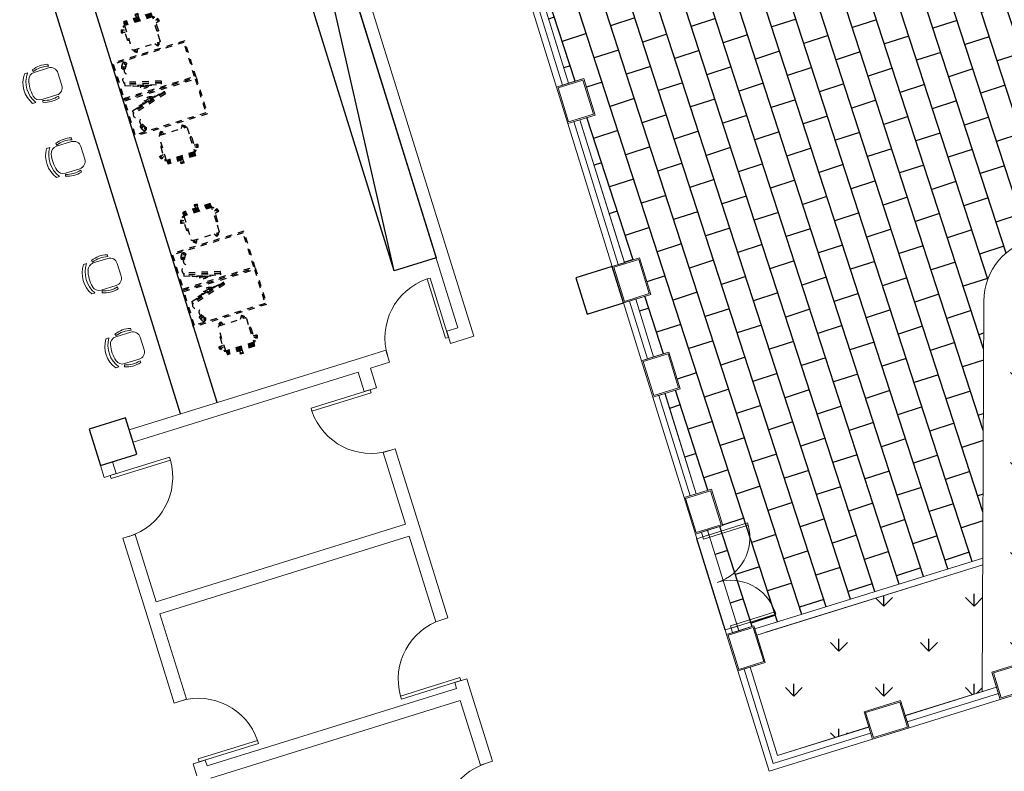
# Model space of a CAD drawing. Extents: x 496473 to 500358, y 3321784 to 3322842.
# Drawn here: x 498513 to 498529, y 3322363 to 3322375 of the extents above; entities that cross this region are included whole.
import ezdxf

# ---------------------------------------------------------------- set-up
doc = ezdxf.new("R2010")
doc.units = 0
doc.header["$LTSCALE"] = 0.5
doc.linetypes.add('HIDDEN2', pattern=[4.7625, 3.175, -1.5875])
doc.layers.get('0').update_dxf_attribs({"linetype": 'CONTINUOUS'})
for name, color, linetype in [('0-图框', 8, 'CONTINUOUS'), ('132', 8, 'CONTINUOUS'), ('COLUMN', 8, 'CONTINUOUS'), ('CURTWALL', 8, 'CONTINUOUS'), ('P-活动家具', 8, 'HIDDEN2'), ('WALL', 8, 'CONTINUOUS'), ('WINDOW', 8, 'CONTINUOUS'), ('填充', 8, 'CONTINUOUS'), ('排水沟', 8, 'CONTINUOUS'), ('景观边界', 8, 'CONTINUOUS'), ('立面', 8, 'CONTINUOUS'), ('行车道边线', 2, 'CONTINUOUS')]:
    doc.layers.add(name, color=color, linetype=linetype)
pattern_1 = [(90, (-493302.27, -3313057.9512), (-0.707106781, 0.707106781), [0.1875, -1.226713563]), (45, (-493302.27, -3313057.9512), (-0.7071067812, 0.7071067812), [0.1875, -0.8125]), (135, (-493302.27, -3313057.9512), (-0.7071067812, -0.7071067812), [0.1875, -0.8125])]
pattern_2 = [(90, (-493302.27, -3313057.9512), (-1.414213562, 1.414213562), [0.375, -2.453427126]), (45, (-493302.27, -3313057.9512), (-1.4142135624, 1.4142135624), [0.375, -1.625]), (135, (-493302.27, -3313057.9512), (-1.4142135624, -1.4142135624), [0.375, -1.625])]

# ---------------------------------------------------------------- blocks, each defined once
blk = doc.blocks.new('A$C2AA62A35')
at = {"color": 0, "linetype": 'ByBlock'}
for p, q in [((719, 1161), (741, 1105)), ((737, 1101), (736, 1103)), ((749, 1107), (737, 1101)), ((769, 1120), (741, 1105)), ((749, 1107), (748, 1109)), ((755, 1167), (771, 1126)), ((1053, 1086), (1063, 1089)), ((1063, 1089), (1148, 772)), ((119, 930), (71, 924)), ((119, 470), (119, 930)), ((119, 930), (511, 930)), ((347, 954), (131, 954)), ((55, 476), (55, 924)), ((71, 924), (55, 924)), ((527, 914), (527, 486)), ((1148, 772), (1138, 770)), ((71, 476), (55, 476)), ((119, 470), (71, 476)), ((359, 470), (119, 470)), ((511, 470), (359, 470)), ((347, 446), (131, 446))]:
    blk.add_line(p, q, dxfattribs=at)
at = {"color": 251, "linetype": 'ByBlock'}
for p, q in [((733, 1134), (730, 1133)), ((745, 1139), (740, 1137)), ((763, 1148), (759, 1146)), ((1146, 644), (996, 1202)), ((1156, 646), (1006, 1205))]:
    blk.add_line(p, q, dxfattribs=at)
at = {"color": 0, "linetype": 'ByBlock'}
blk.add_lwpolyline([(1170, 650), (1122, 637), (972, 1196), (1020, 1209)], close=True, dxfattribs=at)
at = {"color": 251, "linetype": 'ByBlock'}
for centre in [(1112, 977), (1136, 889)]:
    blk.add_circle(centre, 6.6, dxfattribs=at)
at = {"color": 0, "linetype": 'ByBlock'}
for centre, radius, start, end in [((693, 1112), 28.6, 126.3951, 206.4356), ((698, 1113), 33.4, 203.7721, 280.074), ((779, 1013), 160, 100.7642, 130.1274), ((717, 1153), 53.3, 286.4887, 296.4939), ((750, 1165), 5, 21.5447, 100.7642), ((767, 1124), 5, 297.9674, 21.5447), ((131, 942), 12, 90, 180), ((131, 942), 12, 180, 270), ((347, 942), 12, 0, 90), ((347, 942), 12, 270, 0), ((511, 914), 16, 0, 90), ((131, 458), 12, 90, 180), ((347, 458), 12, 0, 90), ((511, 486), 16, 270, 0), ((131, 458), 12, 180, 270), ((347, 458), 12, 270, 0)]:
    blk.add_arc(centre, radius, start, end, dxfattribs=at)
at = {"color": 251, "linetype": 'ByBlock'}
for centre, radius, start, end in [((693, 1080), 30.9, 72.7483, 116.8422), ((693, 1080), 27.9, 66.1527, 117.4129), ((740, 1115), 51.2, 114.2573, 154.8296), ((717, 1153), 53.3, 245.9897, 286.4887), ((1024, 909), 128, 325.7763, 64.2237), ((1053, 919), 69.4, 335.0661, 54.9339)]:
    blk.add_arc(centre, radius, start, end, dxfattribs=at)
at = {"color": 251, "linetype": 'ByBlock', "extrusion": (-2.33623e-12, 7.95424e-12, -1)}
for centre, major_axis in [((736, 1136), (-2.89, 7.39)), ((752, 1143), (-7.21, -3.31))]:
    blk.add_ellipse(centre, major_axis=major_axis, ratio=0.432067, start_param=3.141593, end_param=9.424778, dxfattribs=at)
at = {"color": 0, "linetype": 'ByBlock'}
for points, knots in [([(763, 1148), (776, 1139), (835, 1179), (893, 1064), (896, 1239), (996, 1202)], [0, 0, 0, 0, 54.549651, 126.009239, 156.340807, 156.340807, 156.340807, 156.340807]), ([(732, 1102), (730, 1100), (725, 1096), (719, 1090), (712, 1083), (707, 1081), (704, 1080)], [9.51244, 9.51244, 9.51244, 9.51244, 17.355242, 27.460135, 36.892546, 44.800695, 44.800695, 44.800695, 44.800695])]:
    blk.add_open_spline(points, degree=3, knots=knots, dxfattribs=at)
at = {"layer": '0-图框', "color": 251, "linetype": 'ByBlock'}
for p, q in [((103, 472), (103, 928)), ((165, 1001), (210, 1015)), ((165, 1001), (173, 976)), ((173, 976), (180, 978)), ((177, 988), (208, 998)), ((180, 978), (177, 988)), ((187, 954), (180, 978)), ((211, 988), (208, 998)), ((210, 1015), (218, 990)), ((211, 988), (218, 990)), ((211, 988), (222, 954)), ((71, 476), (71, 924)), ((87, 474), (87, 926)), ((527, 881), (536, 887)), ((555, 860), (527, 840)), ((553, 909), (531, 893)), ((531, 893), (536, 887)), ((536, 887), (544, 894)), ((544, 894), (564, 867)), ((553, 909), (581, 870)), ((555, 860), (564, 867)), ((555, 860), (559, 855)), ((581, 870), (559, 855)), ((0, 676), (0, 724)), ((0, 724), (26, 724)), ((0, 676), (26, 676)), ((26, 717), (16, 717)), ((16, 683), (16, 717)), ((26, 683), (16, 683)), ((26, 717), (26, 724)), ((26, 717), (55, 717)), ((26, 676), (26, 683)), ((55, 683), (26, 683)), ((55, 683), (55, 717)), ((527, 560), (555, 540)), ((536, 513), (527, 519)), ((536, 513), (531, 507)), ((553, 491), (531, 507)), ((536, 513), (544, 506)), ((564, 533), (544, 506)), ((581, 530), (553, 491)), ((559, 545), (555, 540)), ((555, 540), (564, 533)), ((581, 530), (559, 545)), ((165, 399), (173, 424)), ((210, 385), (165, 399)), ((180, 422), (173, 424)), ((180, 422), (177, 412)), ((208, 402), (177, 412)), ((180, 422), (187, 446)), ((211, 412), (208, 402)), ((210, 385), (218, 410)), ((222, 446), (211, 412)), ((218, 410), (211, 412))]:
    blk.add_line(p, q, dxfattribs=at)
at = {"layer": '0-图框', "color": 0, "linetype": 'ByBlock'}
blk.add_lwpolyline([(627, 100), (627, 1300), (1227, 1300), (1227, 100)], close=True, dxfattribs=at)
at = {"layer": '0-图框', "color": 251, "linetype": 'ByBlock'}
blk.add_lwpolyline([(647, 120), (647, 1280), (1207, 1280), (1207, 120)], close=True, dxfattribs=at)
blk = doc.blocks.new('A$C0155576D')
at = {"layer": '132', "color": 8, "lineweight": 0}
for p, q in [((16, 544), (52, 544)), ((81, 526), (81, 252)), ((444, 658), (213, 658)), ((576, 261), (576, 526)), ((643, 535), (607, 535)), ((64, 264), (32, 254)), ((596, 255), (627, 245)), ((66, 76), (66, 132)), ((602, 92), (602, 148))]:
    blk.add_line(p, q, dxfattribs=at)
for centre, radius, start, end in [((450, 421), 450, 164.1508, 201.879), ((485, 421), 450, 164.1508, 200.5069), ((213, 526), 132, 90, 180), ((444, 526), 132, 0, 90), ((174, 412), 450, 339.4931, 15.8492), ((209, 412), 450, 338.121, 15.8492), ((213, 252), 132, 180, 257.6359), ((444, 261), 132, 286.7201, 0), ((323, 526), 470, 236.8722, 306.3987), ((323, 470), 470, 236.8722, 306.3987), ((312, 702), 592, 257.6359, 286.7201)]:
    blk.add_arc(centre, radius, start, end, dxfattribs=at)
blk = doc.blocks.new('_FZHK')
at = {"color": 8}
blk.add_lwpolyline([(-0.5, -0.5), (0.5, -0.5), (0.5, 0.5), (-0.5, 0.5)], close=True, dxfattribs=at)
blk = doc.blocks.new('$DorLib2D$00000001')
at = {"lineweight": 5}
for p, q in [((0.45, 0.975), (0.5, 0.975)), ((0.45, 0), (0.45, 0.975)), ((0.5, 0), (0.5, 0.975)), ((0.5, 0), (0.45, 0))]:
    blk.add_line(p, q, dxfattribs=at)
blk.add_arc((0.475, 0), 0.975, 91.4693, 180, dxfattribs=at)
blk = doc.blocks.new('$DorLib2D$00000002')
at = {"lineweight": 0}
for p, q in [((-0.5, 0), (-0.5, 0.4875)), ((-0.475, 0.4875), (-0.5, 0.4875)), ((-0.475, 0), (-0.475, 0.4875)), ((0.475, 0), (0.475, 0.4875)), ((0.475, 0.4875), (0.5, 0.4875)), ((0.5, 0), (0.5, 0.4875)), ((-0.5, 0), (-0.475, 0)), ((0.5, 0), (0.475, 0))]:
    blk.add_line(p, q, dxfattribs=at)
for centre, start, end in [((-0.4875, 0), 0, 88.53072), ((0.4875, 0), 91.46928, 180)]:
    blk.add_arc(centre, 0.4875, start, end, dxfattribs=at)
blk = doc.blocks.new('vccdd')
at = {"color": 8}
blk.add_line((4945044, -3518096), (4945731, -3509245), dxfattribs=at)
blk.add_lwpolyline([(4945731, -3518096), (4945044, -3518096), (4945044, -3509245), (4945731, -3509245)], close=True, dxfattribs=at)
at = {"layer": 'CURTWALL', "color": 8, "lineweight": 5}
for p, q in [((4948331, -3516095), (4948331, -3514445)), ((4948431, -3516095), (4948431, -3514445)), ((4948531, -3516095), (4948531, -3514445)), ((4948331, -3516095), (4948531, -3516095)), ((4948331, -3519045), (4948331, -3516695)), ((4948331, -3516695), (4948531, -3516695)), ((4948431, -3519045), (4948431, -3516695)), ((4948531, -3519045), (4948531, -3516695)), ((4948331, -3519045), (4948531, -3519045)), ((4948331, -3520595), (4948331, -3519645)), ((4948331, -3519645), (4948531, -3519645)), ((4948431, -3520595), (4948431, -3519645)), ((4948531, -3520595), (4948531, -3519645)), ((4948331, -3520595), (4948531, -3520595)), ((4948331, -3522845), (4948331, -3521195)), ((4948331, -3521195), (4948531, -3521195)), ((4948431, -3522845), (4948431, -3521195)), ((4948531, -3522845), (4948531, -3521195)), ((4948331, -3522845), (4948531, -3522845)), ((4948331, -3523445), (4948331, -3523520)), ((4948531, -3523445), (4948331, -3523445)), ((4948331, -3523520), (4948531, -3523520)), ((4948431, -3523520), (4948431, -3523445)), ((4948531, -3523520), (4948531, -3523445)), ((4948531, -3525020), (4948331, -3525020)), ((4948331, -3525020), (4948331, -3525095)), ((4948331, -3525095), (4948531, -3525095)), ((4948431, -3525095), (4948431, -3525020)), ((4948531, -3525095), (4948531, -3525020)), ((4948331, -3527345), (4948331, -3525695)), ((4948331, -3525695), (4948531, -3525695)), ((4948431, -3527245), (4948431, -3525695)), ((4948531, -3527145), (4948531, -3525695)), ((4948431, -3527245), (4950031, -3527245)), ((4948531, -3527145), (4950031, -3527145)), ((4950031, -3527145), (4950031, -3527345)), ((4950631, -3527145), (4952131, -3527145)), ((4950631, -3527145), (4950631, -3527345)), ((4950631, -3527245), (4952131, -3527245)), ((4952131, -3527145), (4952131, -3527345)), ((4948331, -3527345), (4950031, -3527345)), ((4950631, -3527345), (4952131, -3527345))]:
    blk.add_line(p, q, dxfattribs=at)
at = {"layer": 'WALL', "color": 8, "lineweight": 9}
for p, q in [((4945931, -3519445), (4945931, -3509145)), ((4945731, -3519245), (4945731, -3509245)), ((4940331, -3519245), (4944131, -3519245)), ((4944548, -3519245), (4944131, -3519245)), ((4944548, -3519445), (4944548, -3519245)), ((4945731, -3519245), (4945548, -3519245)), ((4945548, -3519245), (4945548, -3519445)), ((4940331, -3519445), (4944031, -3519445)), ((4944031, -3519445), (4944031, -3519766)), ((4944231, -3519766), (4944231, -3519445)), ((4944231, -3519445), (4944548, -3519445)), ((4945548, -3519445), (4945931, -3519445)), ((4939731, -3519645), (4939731, -3519840)), ((4939931, -3519840), (4939931, -3519645)), ((4939731, -3519840), (4939931, -3519840)), ((4944031, -3519766), (4944231, -3519766)), ((4944231, -3520766), (4944031, -3520766)), ((4944031, -3520766), (4944031, -3521945)), ((4944231, -3522045), (4944231, -3520766)), ((4939931, -3520840), (4939731, -3520840)), ((4939731, -3520840), (4939731, -3522045)), ((4939931, -3521945), (4939931, -3520840)), ((4939931, -3521945), (4944031, -3521945)), ((4939731, -3522045), (4939731, -3523549)), ((4939931, -3523549), (4939931, -3522145)), ((4939931, -3522145), (4944031, -3522145)), ((4944031, -3522145), (4944031, -3523549)), ((4944231, -3523549), (4944231, -3522045)), ((4939731, -3523549), (4939931, -3523549)), ((4944031, -3523549), (4944231, -3523549)), ((4939931, -3524549), (4939731, -3524549)), ((4939731, -3524549), (4939731, -3524745)), ((4939931, -3524645), (4939931, -3524549)), ((4939931, -3524645), (4944031, -3524645)), ((4944231, -3524549), (4944031, -3524549)), ((4944031, -3524549), (4944031, -3524645)), ((4944231, -3524745), (4944231, -3524549)), ((4944231, -3525906), (4944231, -3524745)), ((4939931, -3524845), (4944031, -3524845)), ((4944031, -3524845), (4944031, -3525906)), ((4944031, -3525906), (4944231, -3525906))]:
    blk.add_line(p, q, dxfattribs=at)
at = {"layer": 'WINDOW', "color": 8}
for p, q in [((4941175, -3519245), (4941175, -3509245)), ((4941775, -3519245), (4941775, -3509245)), ((4948331, -3525020), (4948331, -3523520))]:
    blk.add_line(p, q, dxfattribs=at)
at = {"layer": '立面', "color": 8, "lineweight": 5}
for points in [[(4948781, -3516695), (4948331, -3516695), (4948331, -3516095), (4948781, -3516095)], [(4948761, -3516675), (4948351, -3516675), (4948351, -3516115), (4948761, -3516115)], [(4948781, -3519645), (4948331, -3519645), (4948331, -3519045), (4948781, -3519045)], [(4948761, -3519625), (4948351, -3519625), (4948351, -3519065), (4948761, -3519065)], [(4948781, -3521195), (4948331, -3521195), (4948331, -3520595), (4948781, -3520595)], [(4948761, -3521175), (4948351, -3521175), (4948351, -3520615), (4948761, -3520615)], [(4948781, -3523445), (4948331, -3523445), (4948331, -3522845), (4948781, -3522845)], [(4948761, -3523425), (4948351, -3523425), (4948351, -3522865), (4948761, -3522865)], [(4948781, -3525695), (4948331, -3525695), (4948331, -3525095), (4948781, -3525095)], [(4948761, -3525675), (4948351, -3525675), (4948351, -3525115), (4948761, -3525115)], [(4950631, -3526895), (4950631, -3527345), (4950031, -3527345), (4950031, -3526895)], [(4950611, -3526915), (4950611, -3527325), (4950051, -3527325), (4950051, -3526915)], [(4952731, -3526895), (4952731, -3527345), (4952131, -3527345), (4952131, -3526895)], [(4952711, -3526915), (4952711, -3527325), (4952151, -3527325), (4952151, -3526915)]]:
    blk.add_lwpolyline(points, close=True, dxfattribs=at)
at = {"layer": '132', "color": 8, "ltscale": 3, "yscale": 0.8975999996304679, "zscale": 0.8975999996304679}
for p, xscale, rotation in [((4940335, -3513960), -0.8975999996304679, 270.0389958281094), ((4940335, -3514581), 0.8975999996304679, 269.9610041718907), ((4940335, -3517092), -0.8975999996304679, 270.0389958281094), ((4940335, -3517713), 0.8975999996304679, 269.9610041718907)]:
    blk.add_blockref('A$C0155576D', p, dxfattribs=dict(at, xscale=xscale, rotation=rotation))
at = {"layer": 'COLUMN', "color": 8, "xscale": 600, "yscale": 600, "zscale": 600}
for p in [(4940031, -3519345), (4948031, -3519345)]:
    blk.add_blockref('_FZHK', p, dxfattribs=at)
at = {"layer": 'P-活动家具', "color": 8, "lineweight": 9, "xscale": -1, "rotation": 90}
for p in [(4943075, -3513043), (4943075, -3516175)]:
    blk.add_blockref('A$C2AA62A35', p, dxfattribs=at)
at = {"layer": 'P-活动家具', "color": 8, "lineweight": 9, "rotation": 89.9999999864359}
for p in [(4943075, -3515497), (4943075, -3518630)]:
    blk.add_blockref('A$C2AA62A35', p, dxfattribs=at)
at = {"layer": 'WINDOW', "color": 8, "xscale": 1000, "yscale": 1000, "zscale": 1000}
blk.add_blockref('$DorLib2D$00000001', (4945048, -3519345), dxfattribs=at)
at = {"layer": 'WINDOW', "color": 8}
for name, p, xscale, yscale, zscale, rotation in [('$DorLib2D$00000001', (4939831, -3520340), -1000, 1000, -1000, 270), ('$DorLib2D$00000001', (4944131, -3520266), 1000, 1000, 1000, 89.99999999982212), ('$DorLib2D$00000001', (4939831, -3524049), 1000, 1000, 1000, 270), ('$DorLib2D$00000001', (4944131, -3524049), -1000, 1000, -1000, 89.99999999980238), ('$DorLib2D$00000002', (4948431, -3524270), -1500, -1500, -1500, 90), ('$DorLib2D$00000001', (4944131, -3526406), -1000, 1000, -1000, 89.9999999997826)]:
    blk.add_blockref(name, p, dxfattribs=dict(at, xscale=xscale, yscale=yscale, zscale=zscale, rotation=rotation))
blk = doc.blocks.new('A$C5F0370EC')
at = {"layer": '填充', "linetype": 'Continuous'}
h = blk.add_hatch(dxfattribs=at)
h.set_pattern_fill('GRASS', color=8)
h.set_pattern_definition(pattern_1)
h.paths.add_polyline_path([(77.292, 108.663), (77.614, 110.753), (64.143, 106.565), (64.44, 105.611, 0.414214), (65.566, 105.018)])
h.paths.add_polyline_path([(83.066, 112.447), (78.04, 110.885), (77.42, 106.876, 0.30655), (77.66, 106.369), (81.95, 103.831, 0.341055), (82.556, 103.906), (84.76, 106.089, 0.279891), (84.886, 106.592)])
h.paths.add_polyline_path([(86.448, 102.51, 0.536649), (85.84, 102.688), (83.15, 100.419, 0.30207), (83.032, 100.015), (84.178, 96.352), (87.994, 97.538)])
h.paths.add_polyline_path([(86.049, 95.101), (86.622, 95.279), (86.696, 95.04), (88.129, 95.486), (88.055, 95.724), (88.628, 95.902), (88.286, 97.001), (88.138, 97.478), (75.051, 93.41), (74.731, 91.321), (76.097, 91.746), (76.023, 91.984), (76.595, 92.162), (76.67, 91.924), (78.102, 92.369), (78.028, 92.608), (78.601, 92.786), (78.675, 92.547), (80.107, 92.992), (80.033, 93.231), (80.606, 93.409), (80.68, 93.17), (82.113, 93.616), (82.039, 93.854), (82.612, 94.032), (82.686, 93.794), (84.118, 94.239), (84.044, 94.478), (84.617, 94.656), (84.691, 94.417), (86.124, 94.862)])
h.paths.add_polyline_path([(75.09, 96.295, 0.510984), (74.513, 96.864), (68.776, 95.901, 0.365143), (68.275, 95.312), (68.252, 89.569), (68.574, 89.669), (68.648, 89.43), (70.081, 89.876), (70.006, 90.114), (70.579, 90.293), (70.654, 90.054), (72.086, 90.499), (72.012, 90.738), (72.585, 90.916), (72.659, 90.677), (74.091, 91.122), (74.017, 91.361), (74.348, 91.464)])
h.paths.add_polyline_path([(67.859, 91.175), (64.312, 90.072), (64.446, 89.643), (64.207, 89.569), (64.637, 88.184), (66.07, 88.629), (65.996, 88.868), (66.569, 89.046), (66.643, 88.807), (67.851, 89.183)])
h = blk.add_hatch(dxfattribs=at)
h.set_pattern_fill('ANSI31', color=8, scale=2, angle=62)
h.set_pattern_definition([(107, (-493302.26998, -3313057.95123), (-0.23907618899, -0.07309292618), [])])
h.paths.add_polyline_path([(81.746, 103.487), (77.456, 106.025, -0.30655), (77.025, 106.937), (77.275, 108.553), (65.596, 104.923, -0.114395), (65.146, 104.89), (66.602, 100.202), (79.3, 100.202), (82.566, 103.437, -0.241415)])
h.paths.add_polyline_path([(81.271, 98.344), (74.775, 97.253, -0.400102), (75.485, 96.235), (75.068, 93.52), (82.097, 95.705)])
h = blk.add_hatch(dxfattribs=at)
h.set_pattern_fill('GRASS', color=8)
h.set_pattern_definition(pattern_1)
h.paths.add_polyline_path([(217.973, 103.815, 0.271903), (221.955, 108.202), (176.284, 93.935), (177.174, 91.07)])
h.paths.add_polyline_path([(105.481, 68.782), (104.825, 70.883), (104.825, 70.883), (104.796, 70.976), (104.662, 71.408), (104.661, 71.408), (104.587, 71.646), (52.973, 55.604, 0.271903), (58.742, 54.255)])
h = blk.add_hatch(dxfattribs=at)
h.set_pattern_fill('AR-B816', color=8, scale=0.05, angle=108)
h.set_pattern_definition([(108, (-493302.26998, -3313057.95123), (-0.38042260652, -0.12360679775), []), (198, (-493302.26998, -3313057.95123), (-0.25681580877, -0.50402940427), [0.4, -0.4])])
h.paths.add_polyline_path([(81.312, 98.412), (82.154, 95.723), (84.064, 96.316), (82.918, 99.979, -0.30207), (83.072, 100.51), (85.763, 102.78, -0.536649), (86.563, 102.546), (85.268, 106.711, -0.279891), (85.042, 105.805), (82.838, 103.622), (79.324, 100.142), (66.558, 100.142), (65.079, 104.902, -0.267949), (64.344, 105.581), (64.047, 106.536), (59.384, 105.086), (60.022, 103.033), (60.261, 103.107), (60.439, 102.534), (60.2, 102.46), (60.69, 100.884), (60.929, 100.959), (61.107, 100.386), (60.868, 100.312), (61.358, 98.736), (61.596, 98.81), (61.774, 98.237), (61.536, 98.163), (62.233, 95.919), (62.472, 95.993), (62.65, 95.42), (62.411, 95.346), (62.693, 94.439), (62.932, 94.513), (63.11, 93.94), (62.871, 93.866), (63.361, 92.29), (63.6, 92.364), (63.778, 91.791), (63.539, 91.717), (64.029, 90.141), (64.268, 90.216), (64.283, 90.168), (67.859, 91.28), (67.875, 95.313, -0.365143), (68.71, 96.295), (74.447, 97.259)])
h = blk.add_hatch(dxfattribs=at)
h.set_pattern_fill('GRASS', color=8, scale=2)
h.set_pattern_definition(pattern_2)
edge = h.paths.add_edge_path()
edge.add_line((39.074, 74.217), (34.17, 72.693))
edge.add_line((34.17, 72.693), (31.944, 79.855))
edge.add_line((31.944, 79.855), (31.937, 79.853))
edge.add_line((31.937, 79.853), (31.195, 82.24))
edge.add_line((31.195, 82.24), (36.104, 83.766))
edge.add_arc((35.852, 84.578), 0.85, 287.2665, 377.2739)
edge.add_line((36.664, 84.83), (36.426, 85.594))
edge.add_arc((35.615, 85.342), 0.85, 17.2739, 107.2674)
edge.add_line((35.362, 86.154), (30.452, 84.627))
edge.add_line((30.452, 84.627), (28.968, 89.402))
edge.add_line((28.968, 89.402), (28.968, 89.402))
edge.add_line((28.968, 89.402), (28.226, 91.789))
edge.add_line((28.226, 91.789), (27.483, 94.177))
edge.add_line((27.483, 94.177), (32.723, 95.805))
edge.add_arc((32.552, 96.275), 0.5, 290.0195, 384.5178)
edge.add_line((33.007, 96.483), (33.007, 96.483))
edge.add_arc((28.43, 94.47), 5, 23.7391, 107.2691)
edge.add_line((26.946, 99.245), (25.041, 98.653))
edge.add_line((25.041, 98.653), (51.812, 12.537))
edge.add_arc((66.194, 17.114), 15.093, 197.6542, 286.5297)
edge.add_line((70.488, 2.645), (129.615, 20.627))
edge.add_line((129.615, 20.627), (128.965, 22.728))
edge.add_line((128.965, 22.728), (97.705, 13.116))
edge.add_line((97.705, 13.116), (96.737, 12.187))
edge.add_line((96.737, 12.187), (94.154, 20.495))
edge.add_line((94.154, 20.495), (126.747, 30.52))
edge.add_line((126.747, 30.52), (126.535, 31.203))
edge.add_line((126.535, 31.203), (92.061, 20.497))
edge.add_line((92.061, 20.497), (93.883, 14.633))
edge.add_arc((91.973, 14.039), 2, -73.0843, 17.2536, ccw=False)
edge.add_line((92.555, 12.126), (69.717, 5.18))
edge.add_arc((66.128, 16.998), 12.35, 197.2692, 286.8926, ccw=False)
edge.add_line((54.335, 13.331), (50.477, 25.743))
edge.add_line((50.477, 25.743), (49.77, 28.014))
edge.add_line((49.77, 28.014), (45.68, 41.175))
edge.add_line((45.68, 41.175), (44.873, 43.764))
edge.add_line((44.873, 43.764), (39.782, 60.142))
edge.add_arc((41.215, 60.587), 1.5, 107.2733, 197.2692, ccw=False)
edge.add_line((40.769, 62.02), (43.35, 62.822))
edge.add_line((43.35, 62.822), (43.332, 63.388))
edge.add_line((43.332, 63.388), (43.108, 64.108))
edge.add_arc((42.296, 63.855), 0.85, 17.2733, 107.2683)
edge.add_line((42.044, 64.667), (37.141, 63.143))
edge.add_line((37.141, 63.143), (37.133, 63.141))
edge.add_line((37.133, 63.141), (34.915, 70.305))
edge.add_line((34.915, 70.305), (39.817, 71.829))
edge.add_arc((39.564, 72.64), 0.85, 287.2665, 377.281)
edge.add_line((40.376, 72.893), (40.138, 73.658))
edge.add_arc((39.326, 73.406), 0.85, 17.2882, 107.2692)
h = blk.add_hatch(dxfattribs=at)
h.set_pattern_fill('GRASS', color=8, scale=2)
h.set_pattern_definition(pattern_2)
h.paths.add_polyline_path([(104.543, 71.79), (105.307, 72.027), (105.425, 71.645), (104.661, 71.408)], flags=16)
h.paths.add_polyline_path([(104.497, 71.933), (104.379, 72.315), (105.143, 72.552), (105.261, 72.17)], flags=16)
h.paths.add_polyline_path([(104.707, 71.265), (105.471, 71.502), (105.589, 71.12), (104.825, 70.883)], flags=16)
h.paths.add_polyline_path([(104.333, 72.458), (104.215, 72.84), (104.979, 73.077), (105.097, 72.695)], flags=16)
h.paths.add_polyline_path([(104.871, 70.74), (105.635, 70.977), (105.753, 70.595), (104.989, 70.358)], flags=16)
h.paths.add_polyline_path([(104.169, 72.983), (104.051, 73.364), (104.815, 73.602), (104.933, 73.22)], flags=16)
h.paths.add_polyline_path([(105.035, 70.215), (105.799, 70.452), (105.917, 70.07), (105.153, 69.833)], flags=16)
h.paths.add_polyline_path([(104.005, 73.508), (103.887, 73.889), (104.651, 74.127), (104.769, 73.745)], flags=16)
h.paths.add_polyline_path([(105.199, 69.69), (105.963, 69.927), (106.081, 69.545), (105.317, 69.308)], flags=16)
h.paths.add_polyline_path([(103.841, 74.032), (103.723, 74.414), (104.487, 74.652), (104.605, 74.27)], flags=16)
h.paths.add_polyline_path([(103.677, 74.557), (103.559, 74.939), (104.323, 75.177), (104.441, 74.795)], flags=16)
h.paths.add_polyline_path([(103.513, 75.082), (103.395, 75.464), (104.159, 75.702), (104.277, 75.32)], flags=16)
h.paths.add_polyline_path([(103.35, 75.603), (103.231, 75.985), (103.995, 76.223), (104.114, 75.841)], flags=16)
h.paths.add_polyline_path([(105.451, 72.072), (106.215, 72.309), (106.334, 71.927), (105.57, 71.69)], flags=16)
h.paths.add_polyline_path([(105.406, 72.215), (105.287, 72.597), (106.051, 72.834), (106.17, 72.452)], flags=16)
h.paths.add_polyline_path([(105.615, 71.547), (106.379, 71.784), (106.498, 71.402), (105.734, 71.165)], flags=16)
h.paths.add_polyline_path([(103.189, 76.123), (103.07, 76.505), (103.834, 76.743), (103.953, 76.361)], flags=16)
h.paths.add_polyline_path([(105.242, 72.74), (105.123, 73.122), (105.887, 73.359), (106.006, 72.977)], flags=16)
h.paths.add_polyline_path([(105.779, 71.022), (106.543, 71.259), (106.662, 70.877), (105.898, 70.64)], flags=16)
h.paths.add_polyline_path([(105.078, 73.265), (104.959, 73.647), (105.723, 73.884), (105.842, 73.502)], flags=16)
h.paths.add_polyline_path([(105.943, 70.497), (106.707, 70.734), (106.826, 70.352), (106.062, 70.115)], flags=16)
h.paths.add_polyline_path([(104.914, 73.79), (104.795, 74.172), (105.559, 74.409), (105.678, 74.027)], flags=16)
h.paths.add_polyline_path([(106.107, 69.972), (106.871, 70.209), (106.99, 69.828), (106.226, 69.59)], flags=16)
h.paths.add_polyline_path([(103.025, 76.648), (102.906, 77.03), (103.67, 77.268), (103.789, 76.886)], flags=16)
h.paths.add_polyline_path([(104.75, 74.315), (104.631, 74.697), (105.395, 74.934), (105.514, 74.552)], flags=16)
h.paths.add_polyline_path([(104.586, 74.84), (104.467, 75.222), (105.231, 75.459), (105.35, 75.077)], flags=16)
h.paths.add_polyline_path([(102.861, 77.173), (102.742, 77.555), (103.506, 77.793), (103.625, 77.411)], flags=16)
h.paths.add_polyline_path([(104.422, 75.365), (104.303, 75.747), (105.067, 75.984), (105.186, 75.602)], flags=16)
h.paths.add_polyline_path([(104.259, 75.886), (104.14, 76.268), (104.904, 76.505), (105.023, 76.123)], flags=16)
h.paths.add_polyline_path([(102.697, 77.694), (102.579, 78.076), (103.342, 78.313), (103.461, 77.931)], flags=16)
edge = h.paths.add_edge_path()
edge.add_line((104.825, 70.883), (105.481, 68.782))
edge.add_line((105.481, 68.782), (105.362, 69.164))
edge.add_line((105.362, 69.164), (106.126, 69.402))
edge.add_line((106.126, 69.402), (106.245, 69.02))
edge.add_line((106.245, 69.02), (106.389, 69.065))
edge.add_line((106.389, 69.065), (106.271, 69.447))
edge.add_line((106.271, 69.447), (107.035, 69.684))
edge.add_line((107.035, 69.684), (107.153, 69.302))
edge.add_line((107.153, 69.302), (129.55, 76.264))
edge.add_line((129.55, 76.264), (128.883, 78.412))
edge.add_line((128.883, 78.412), (127.546, 77.997))
edge.add_line((127.546, 77.997), (127.62, 77.758))
edge.add_line((127.62, 77.758), (127.047, 77.58))
edge.add_line((127.047, 77.58), (126.973, 77.819))
edge.add_line((126.973, 77.819), (125.636, 77.403))
edge.add_line((125.636, 77.403), (125.755, 77.022))
edge.add_line((125.755, 77.022), (124.991, 76.784))
edge.add_line((124.991, 76.784), (124.872, 77.166))
edge.add_line((124.872, 77.166), (123.535, 76.75))
edge.add_line((123.535, 76.75), (123.61, 76.512))
edge.add_line((123.61, 76.512), (123.037, 76.334))
edge.add_line((123.037, 76.334), (122.962, 76.572))
edge.add_line((122.962, 76.572), (121.626, 76.157))
edge.add_line((121.626, 76.157), (121.744, 75.775))
edge.add_line((121.744, 75.775), (120.98, 75.537))
edge.add_line((120.98, 75.537), (120.862, 75.919))
edge.add_line((120.862, 75.919), (119.525, 75.504))
edge.add_line((119.525, 75.504), (119.599, 75.265))
edge.add_line((119.599, 75.265), (119.026, 75.087))
edge.add_line((119.026, 75.087), (118.952, 75.326))
edge.add_line((118.952, 75.326), (117.615, 74.91))
edge.add_line((117.615, 74.91), (117.734, 74.528))
edge.add_line((117.734, 74.528), (116.97, 74.291))
edge.add_line((116.97, 74.291), (116.851, 74.673))
edge.add_line((116.851, 74.673), (115.514, 74.257))
edge.add_line((115.514, 74.257), (115.588, 74.018))
edge.add_line((115.588, 74.018), (115.015, 73.84))
edge.add_line((115.015, 73.84), (114.941, 74.079))
edge.add_line((114.941, 74.079), (113.604, 73.664))
edge.add_line((113.604, 73.664), (113.723, 73.282))
edge.add_line((113.723, 73.282), (112.959, 73.044))
edge.add_line((112.959, 73.044), (112.84, 73.426))
edge.add_line((112.84, 73.426), (111.503, 73.011))
edge.add_line((111.503, 73.011), (111.622, 72.629))
edge.add_line((111.622, 72.629), (108.662, 71.708))
edge.add_line((108.662, 71.708), (107.89, 74.191))
edge.add_line((107.89, 74.191), (108.272, 74.31))
edge.add_line((108.272, 74.31), (108.094, 74.883))
edge.add_line((108.094, 74.883), (107.712, 74.764))
edge.add_line((107.712, 74.764), (106.91, 77.343))
edge.add_line((106.91, 77.343), (104.843, 76.7))
edge.add_line((104.843, 76.7), (104.861, 76.643))
edge.add_line((104.861, 76.643), (104.097, 76.406))
edge.add_line((104.097, 76.406), (103.978, 76.788))
edge.add_line((103.978, 76.788), (104.753, 77.028))
edge.add_line((104.753, 77.028), (104.708, 77.171))
edge.add_line((104.708, 77.171), (103.933, 76.931))
edge.add_line((103.933, 76.931), (103.814, 77.312))
edge.add_line((103.814, 77.312), (104.59, 77.554))
edge.add_line((104.59, 77.554), (104.546, 77.697))
edge.add_line((104.546, 77.697), (103.769, 77.455))
edge.add_line((103.769, 77.455), (103.65, 77.837))
edge.add_line((103.65, 77.837), (104.428, 78.079))
edge.add_line((104.428, 78.079), (104.385, 78.219))
edge.add_line((104.385, 78.219), (103.606, 77.976))
edge.add_line((103.606, 77.976), (103.487, 78.358))
edge.add_line((103.487, 78.358), (104.267, 78.601))
edge.add_line((104.267, 78.601), (104.145, 78.996))
edge.add_line((104.145, 78.996), (102.808, 78.581))
edge.add_line((102.808, 78.581), (102.882, 78.342))
edge.add_line((102.882, 78.342), (102.309, 78.164))
edge.add_line((102.309, 78.164), (102.235, 78.403))
edge.add_line((102.235, 78.403), (100.803, 77.957))
edge.add_line((100.803, 77.957), (100.877, 77.719))
edge.add_line((100.877, 77.719), (100.304, 77.541))
edge.add_line((100.304, 77.541), (100.23, 77.779))
edge.add_line((100.23, 77.779), (98.797, 77.334))
edge.add_line((98.797, 77.334), (98.872, 77.095))
edge.add_line((98.872, 77.095), (98.299, 76.917))
edge.add_line((98.299, 76.917), (98.224, 77.156))
edge.add_line((98.224, 77.156), (96.792, 76.711))
edge.add_line((96.792, 76.711), (96.866, 76.472))
edge.add_line((96.866, 76.472), (96.293, 76.294))
edge.add_line((96.293, 76.294), (96.219, 76.533))
edge.add_line((96.219, 76.533), (94.787, 76.087))
edge.add_line((94.787, 76.087), (94.861, 75.849))
edge.add_line((94.861, 75.849), (94.288, 75.671))
edge.add_line((94.288, 75.671), (94.214, 75.909))
edge.add_line((94.214, 75.909), (92.781, 75.464))
edge.add_line((92.781, 75.464), (92.855, 75.225))
edge.add_line((92.855, 75.225), (92.282, 75.047))
edge.add_line((92.282, 75.047), (92.208, 75.286))
edge.add_line((92.208, 75.286), (90.776, 74.841))
edge.add_line((90.776, 74.841), (90.85, 74.602))
edge.add_line((90.85, 74.602), (90.277, 74.424))
edge.add_line((90.277, 74.424), (90.203, 74.663))
edge.add_line((90.203, 74.663), (88.77, 74.218))
edge.add_line((88.77, 74.218), (88.845, 73.979))
edge.add_line((88.845, 73.979), (88.272, 73.801))
edge.add_line((88.272, 73.801), (88.198, 74.039))
edge.add_line((88.198, 74.039), (86.765, 73.594))
edge.add_line((86.765, 73.594), (86.839, 73.355))
edge.add_line((86.839, 73.355), (86.266, 73.177))
edge.add_line((86.266, 73.177), (86.192, 73.416))
edge.add_line((86.192, 73.416), (84.76, 72.971))
edge.add_line((84.76, 72.971), (84.834, 72.732))
edge.add_line((84.834, 72.732), (84.261, 72.554))
edge.add_line((84.261, 72.554), (84.187, 72.793))
edge.add_line((84.187, 72.793), (82.754, 72.348))
edge.add_line((82.754, 72.348), (82.829, 72.109))
edge.add_line((82.829, 72.109), (82.256, 71.931))
edge.add_line((82.256, 71.931), (82.181, 72.17))
edge.add_line((82.181, 72.17), (80.749, 71.724))
edge.add_line((80.749, 71.724), (80.823, 71.486))
edge.add_line((80.823, 71.486), (80.25, 71.307))
edge.add_line((80.25, 71.307), (80.176, 71.546))
edge.add_line((80.176, 71.546), (78.744, 71.101))
edge.add_line((78.744, 71.101), (78.818, 70.862))
edge.add_line((78.818, 70.862), (78.245, 70.684))
edge.add_line((78.245, 70.684), (78.171, 70.923))
edge.add_line((78.171, 70.923), (76.738, 70.478))
edge.add_line((76.738, 70.478), (76.813, 70.239))
edge.add_line((76.813, 70.239), (76.24, 70.061))
edge.add_line((76.24, 70.061), (76.165, 70.3))
edge.add_line((76.165, 70.3), (74.733, 69.854))
edge.add_line((74.733, 69.854), (74.807, 69.616))
edge.add_line((74.807, 69.616), (74.234, 69.438))
edge.add_line((74.234, 69.438), (74.16, 69.676))
edge.add_line((74.16, 69.676), (72.728, 69.231))
edge.add_line((72.728, 69.231), (72.802, 68.992))
edge.add_line((72.802, 68.992), (72.229, 68.814))
edge.add_line((72.229, 68.814), (72.155, 69.053))
edge.add_line((72.155, 69.053), (70.722, 68.608))
edge.add_line((70.722, 68.608), (70.796, 68.369))
edge.add_line((70.796, 68.369), (70.223, 68.191))
edge.add_line((70.223, 68.191), (70.149, 68.43))
edge.add_line((70.149, 68.43), (68.717, 67.984))
edge.add_line((68.717, 67.984), (68.791, 67.746))
edge.add_line((68.791, 67.746), (68.218, 67.568))
edge.add_line((68.218, 67.568), (68.144, 67.806))
edge.add_line((68.144, 67.806), (66.712, 67.361))
edge.add_line((66.712, 67.361), (66.83, 66.979))
edge.add_line((66.83, 66.979), (61.865, 65.436))
edge.add_line((61.865, 65.436), (59.876, 71.834))
edge.add_line((59.876, 71.834), (51.854, 69.34))
edge.add_line((51.854, 69.34), (51.038, 71.967))
edge.add_line((51.038, 71.967), (51.42, 72.085))
edge.add_line((51.42, 72.085), (50.93, 73.661))
edge.add_line((50.93, 73.661), (50.692, 73.587))
edge.add_line((50.692, 73.587), (50.514, 74.16))
edge.add_line((50.514, 74.16), (50.752, 74.234))
edge.add_line((50.752, 74.234), (50.263, 75.809))
edge.add_line((50.263, 75.809), (50.024, 75.735))
edge.add_line((50.024, 75.735), (49.846, 76.308))
edge.add_line((49.846, 76.308), (50.085, 76.382))
edge.add_line((50.085, 76.382), (49.595, 77.958))
edge.add_line((49.595, 77.958), (49.356, 77.884))
edge.add_line((49.356, 77.884), (49.178, 78.457))
edge.add_line((49.178, 78.457), (49.417, 78.531))
edge.add_line((49.417, 78.531), (48.927, 80.107))
edge.add_line((48.927, 80.107), (48.688, 80.032))
edge.add_line((48.688, 80.032), (48.51, 80.605))
edge.add_line((48.51, 80.605), (48.749, 80.68))
edge.add_line((48.749, 80.68), (48.259, 82.255))
edge.add_line((48.259, 82.255), (48.02, 82.181))
edge.add_line((48.02, 82.181), (47.842, 82.754))
edge.add_line((47.842, 82.754), (48.081, 82.828))
edge.add_line((48.081, 82.828), (47.591, 84.404))
edge.add_line((47.591, 84.404), (47.353, 84.33))
edge.add_line((47.353, 84.33), (47.174, 84.903))
edge.add_line((47.174, 84.903), (47.413, 84.977))
edge.add_line((47.413, 84.977), (46.923, 86.553))
edge.add_line((46.923, 86.553), (46.685, 86.478))
edge.add_line((46.685, 86.478), (46.507, 87.051))
edge.add_line((46.507, 87.051), (46.745, 87.125))
edge.add_line((46.745, 87.125), (46.256, 88.701))
edge.add_line((46.256, 88.701), (46.017, 88.627))
edge.add_line((46.017, 88.627), (45.839, 89.2))
edge.add_line((45.839, 89.2), (46.077, 89.274))
edge.add_line((46.077, 89.274), (45.796, 90.181))
edge.add_line((45.796, 90.181), (43.122, 89.35))
edge.add_line((43.122, 89.35), (42.929, 89.971))
edge.add_line((42.929, 89.971), (42.451, 89.822))
edge.add_arc((42.704, 89.011), 0.85, 107.2665, 197.2665)
edge.add_line((41.892, 88.758), (49.297, 64.933))
edge.add_line((49.297, 64.933), (49.297, 64.933))
edge.add_line((49.297, 64.933), (50.826, 60.015))
edge.add_line((50.826, 60.015), (51.42, 58.105))
edge.add_arc((57.006, 59.841), 5.85, 197.2665, 226.4219)
edge.add_line((52.973, 55.604), (104.587, 71.646))
edge.add_line((104.587, 71.646), (104.661, 71.408))
edge.add_line((104.661, 71.408), (104.662, 71.408))
edge.add_line((104.662, 71.408), (104.796, 70.976))
edge.add_line((104.796, 70.976), (104.825, 70.883))
edge.add_line((104.825, 70.883), (104.825, 70.883))
at = {"layer": '排水沟', "lineweight": 5}
h = blk.add_hatch(dxfattribs=at)
h.set_pattern_fill('ANSI31', color=8, scale=0.05, style=0)
h.set_pattern_definition([(45, (-493302.26998, -3313057.95123), (-0.112253201513, 0.112253201513), [])])
edge = h.paths.add_edge_path()
edge.add_line((57.003, 42.839), (56.85, 43.33))
edge.add_arc((63.992, 40.734), 7.6, 107.2665, 160.0213, ccw=False)
edge.add_line((61.737, 47.991), (114.916, 64.521))
edge.add_arc((121.031, 44.849), 20.6, 86.3018, 107.2665, ccw=False)
edge.add_line((122.36, 65.406), (132.632, 64.742))
edge.add_arc((133.561, 79.112), 14.4, 266.3018, 287.2665)
edge.add_line((137.835, 65.361), (156.123, 71.045))
edge.add_arc((151.849, 84.796), 14.4, 287.2665, 308.2312)
edge.add_line((160.76, 73.485), (168.846, 79.855))
edge.add_arc((181.594, 63.672), 20.601, 107.266, 128.2307, ccw=False)
edge.add_line((175.48, 83.345), (219.11, 96.874))
edge.add_arc((221.36, 89.615), 7.6, 54.5929, 107.2276, ccw=False)
edge.add_line((225.764, 95.809), (225.917, 95.318))
edge.add_arc((221.36, 89.615), 7.3, 51.3754, 107.2276)
edge.add_line((219.198, 96.587), (175.569, 83.059))
edge.add_arc((181.594, 63.673), 20.301, 107.2663, 128.231)
edge.add_line((169.031, 79.619), (160.946, 73.249))
edge.add_arc((151.849, 84.796), 14.7, 287.2665, 308.2312, ccw=False)
edge.add_line((156.212, 70.759), (137.924, 65.075))
edge.add_arc((133.561, 79.112), 14.7, 266.3018, 287.2665, ccw=False)
edge.add_line((132.613, 64.443), (122.34, 65.107))
edge.add_arc((121.031, 44.849), 20.3, 86.3018, 107.2665)
edge.add_line((115.005, 64.234), (61.826, 47.705))
edge.add_arc((63.992, 40.734), 7.3, 107.2665, 163.2388)
at = {"layer": '景观边界', "color": 8, "linetype": 'Continuous', "lineweight": 13, "flags": 128}
for points in [[(60.868, 100.312), (61.358, 98.736), (61.596, 98.81), (61.774, 98.237), (61.536, 98.163), (62.233, 95.919), (62.472, 95.993), (62.65, 95.42), (62.411, 95.346), (62.693, 94.439), (62.932, 94.513), (63.11, 93.94), (62.871, 93.866), (63.361, 92.29), (63.6, 92.364), (63.778, 91.791), (63.539, 91.717), (64.029, 90.141), (64.268, 90.216), (64.312, 90.072)], [(64.312, 90.072), (64.446, 89.643), (64.207, 89.569), (64.637, 88.184), (66.07, 88.629), (65.996, 88.868), (66.569, 89.046), (66.643, 88.807), (68.075, 89.252), (68.001, 89.491), (68.574, 89.669)], [(64.283, 90.168), (67.859, 91.28)], [(64.312, 90.072), (67.859, 91.175)], [(64.456, 90.117), (67.708, 91.128)], [(64.456, 90.117), (67.708, 91.128)]]:
    blk.add_lwpolyline(points, dxfattribs=at)
blk.add_lwpolyline([(74.731, 91.321), (75.485, 96.235, 0.510984), (74.447, 97.259), (68.71, 96.295, 0.365143), (67.875, 95.313), (67.851, 89.183)], format="xyb", dxfattribs=at)
at = {"color": 8, "xscale": 0.001, "yscale": 0.001, "zscale": 0.001, "rotation": 17.2665076485909}
blk.add_blockref('vccdd', (-5707.801, 1987.569), dxfattribs=at)

msp = doc.modelspace()

# ---------------------------------------------------------------- block references
at = {"layer": '行车道边线', "color": 8}
msp.add_blockref('A$C5F0370EC', (498460.406, 3322275.088), dxfattribs=at)

doc.saveas('drawing.dxf')
